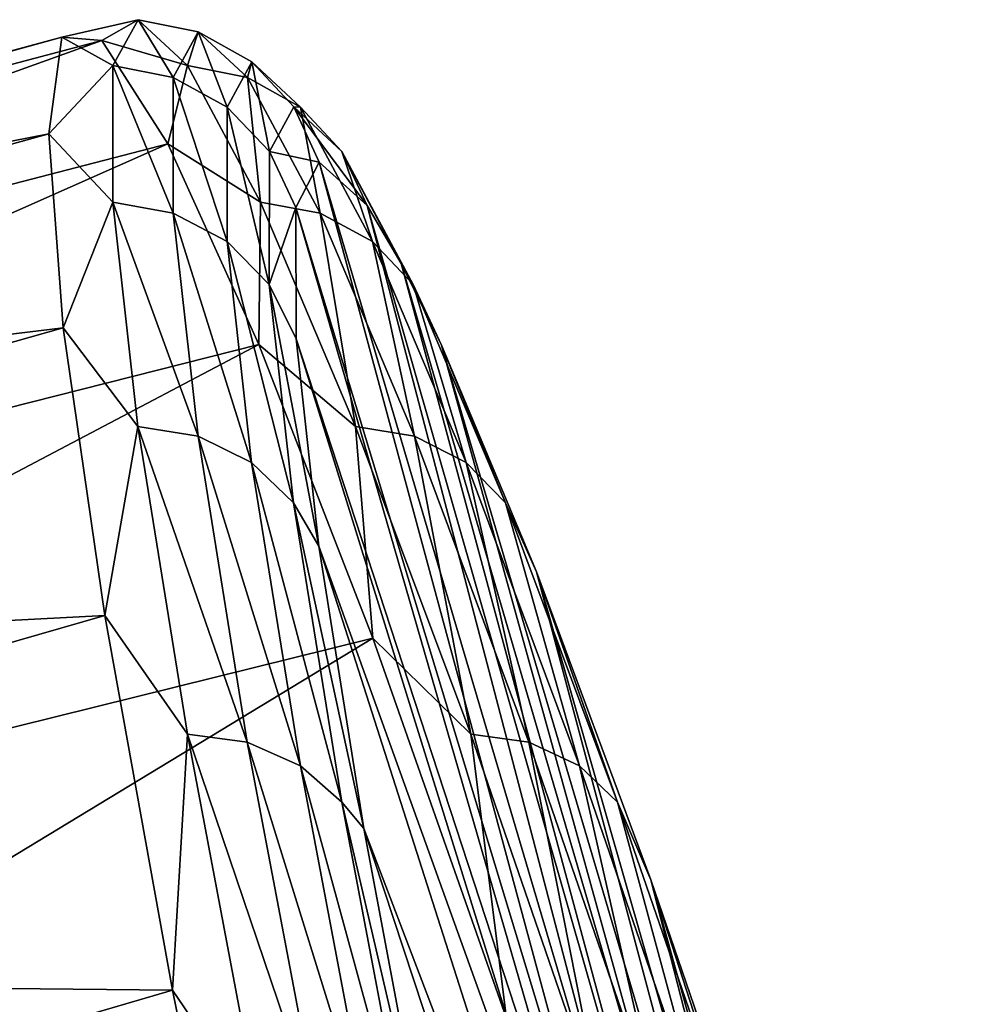
# Model space of a CAD drawing. Units: millimetres. Extents: x -64 to 500, y -288 to 942.
# Drawn here: x 28 to 35, y 121 to 128 of the extents above; entities that cross this region are included whole.
import ezdxf

# ---------------------------------------------------------------- set-up
doc = ezdxf.new("R2010")
doc.units = ezdxf.units.MM
doc.header["$LTSCALE"] = 101.851852
for name, color, linetype in [('621', 7, 'CONTINUOUS'), ('626', 7, 'CONTINUOUS'), ('627', 7, 'CONTINUOUS')]:
    doc.layers.add(name, color=color, linetype=linetype)

msp = doc.modelspace()

# ---------------------------------------------------------------- linework, layer by layer
at = {"layer": '621', "linetype": 'Continuous'}
for points in [[(18.5902, 125.7241, 46.0508), (18.8762, 125.7516, 51.2559), (28.0492, 128.2854, 45.8827), (18.5902, 125.7241, 46.0508)], [(27.9523, 127.5621, 40.7195), (18.5902, 125.7241, 46.0508), (28.0492, 128.2854, 45.8827), (27.9523, 127.5621, 40.7195)], [(28.0492, 128.2854, 45.8827), (18.8762, 125.7516, 51.2559), (28.3494, 128.2602, 51.0884), (28.0492, 128.2854, 45.8827)], [(18.8762, 125.7516, 51.2559), (19.3593, 125.0309, 56.3961), (28.3494, 128.2602, 51.0884), (18.8762, 125.7516, 51.2559)], [(28.3494, 128.2602, 51.0884), (19.3593, 125.0309, 56.3961), (28.8462, 127.487, 56.2212), (28.3494, 128.2602, 51.0884)], [(18.5077, 124.9491, 40.8965), (18.5902, 125.7241, 46.0508), (27.9523, 127.5621, 40.7195), (18.5077, 124.9491, 40.8965)], [(28.0609, 126.1062, 35.7136), (18.5077, 124.9491, 40.8965), (27.9523, 127.5621, 40.7195), (28.0609, 126.1062, 35.7136)], [(19.3593, 125.0309, 56.3961), (20.0289, 123.578, 61.3576), (28.8462, 127.487, 56.2212), (19.3593, 125.0309, 56.3961)], [(28.8462, 127.487, 56.2212), (20.0289, 123.578, 61.3576), (29.5287, 125.9829, 61.1672), (28.8462, 127.487, 56.2212)], [(18.6305, 123.4436, 35.9071), (18.5077, 124.9491, 40.8965), (28.0609, 126.1062, 35.7136), (18.6305, 123.4436, 35.9071)], [(28.3725, 123.95, 30.976), (18.6305, 123.4436, 35.9071), (28.0609, 126.1062, 35.7136), (28.3725, 123.95, 30.976)], [(20.0289, 123.578, 61.3576), (20.8701, 121.4251, 66.0301), (29.5287, 125.9829, 61.1672), (20.0289, 123.578, 61.3576)], [(29.5287, 125.9829, 61.1672), (20.8701, 121.4251, 66.0301), (30.3816, 123.7813, 65.8165), (29.5287, 125.9829, 61.1672)], [(18.9559, 121.2412, 31.1935), (18.6305, 123.4436, 35.9071), (28.3725, 123.95, 30.976), (18.9559, 121.2412, 31.1935)], [(28.8803, 121.1415, 26.6119), (18.9559, 121.2412, 31.1935), (28.3725, 123.95, 30.976), (28.8803, 121.1415, 26.6119)], [(20.8701, 121.4251, 66.0301), (21.8641, 118.62, 70.3101), (30.3816, 123.7813, 65.8165), (20.8701, 121.4251, 66.0301)], [(30.3816, 123.7813, 65.8165), (21.8641, 118.62, 70.3101), (31.386, 120.9311, 70.066), (30.3816, 123.7813, 65.8165)], [(19.4766, 118.3907, 26.8601), (18.9559, 121.2412, 31.1935), (28.8803, 121.1415, 26.6119), (19.4766, 118.3907, 26.8601)], [(29.5729, 117.743, 22.7182), (19.4766, 118.3907, 26.8601), (28.8803, 121.1415, 26.6119), (29.5729, 117.743, 22.7182)]]:
    msp.add_3dface(points, dxfattribs=at)
at = {"layer": '626', "linetype": 'Continuous'}
for points in [[(28.0492, 128.2854, 45.8827), (28.3494, 128.2602, 51.0884), (28.6215, 128.4167, 48.2868), (28.0492, 128.2854, 45.8827)], [(28.4337, 128.0733, 43.3185), (28.0492, 128.2854, 45.8827), (28.6215, 128.4167, 48.2868), (28.4337, 128.0733, 43.3185)], [(28.6215, 128.4167, 48.2868), (28.3494, 128.2602, 51.0884), (28.9932, 128.0733, 53.2447), (28.6215, 128.4167, 48.2868)], [(28.4337, 128.0733, 43.3185), (28.6215, 128.4167, 48.2868), (28.8859, 127.9833, 43.3224), (28.4337, 128.0733, 43.3185)], [(28.6215, 128.4167, 48.2868), (28.9932, 128.0733, 53.2447), (29.0727, 128.3247, 48.2613), (28.6215, 128.4167, 48.2868)], [(28.6215, 128.4167, 48.2868), (29.0727, 128.3247, 48.2613), (28.8859, 127.9833, 43.3224), (28.6215, 128.4167, 48.2868)], [(27.9523, 127.5621, 40.7195), (28.0492, 128.2854, 45.8827), (28.4337, 128.0733, 43.3185), (27.9523, 127.5621, 40.7195)], [(29.0727, 128.3247, 48.2613), (29.2896, 127.7615, 43.3454), (28.8859, 127.9833, 43.3224), (29.0727, 128.3247, 48.2613)], [(28.9932, 128.0733, 53.2447), (29.4421, 127.9833, 53.19), (29.0727, 128.3247, 48.2613), (28.9932, 128.0733, 53.2447)], [(29.4746, 128.0997, 48.2387), (29.2896, 127.7615, 43.3454), (29.0727, 128.3247, 48.2613), (29.4746, 128.0997, 48.2387)], [(29.4421, 127.9833, 53.19), (29.4746, 128.0997, 48.2387), (29.0727, 128.3247, 48.2613), (29.4421, 127.9833, 53.19)], [(28.3494, 128.2602, 51.0884), (28.8462, 127.487, 56.2212), (28.9932, 128.0733, 53.2447), (28.3494, 128.2602, 51.0884)], [(28.4334, 127.05, 38.441), (27.9523, 127.5621, 40.7195), (28.4337, 128.0733, 43.3185), (28.4334, 127.05, 38.441)], [(28.4334, 127.05, 38.441), (28.4337, 128.0733, 43.3185), (28.8856, 126.9661, 38.4736), (28.4334, 127.05, 38.441)], [(28.4337, 128.0733, 43.3185), (28.8859, 127.9833, 43.3224), (28.8856, 126.9661, 38.4736), (28.4337, 128.0733, 43.3185)], [(28.9932, 128.0733, 53.2447), (28.8462, 127.487, 56.2212), (29.5409, 127.05, 58.0913), (28.9932, 128.0733, 53.2447)], [(28.9932, 128.0733, 53.2447), (29.5409, 127.05, 58.0913), (29.4421, 127.9833, 53.19), (28.9932, 128.0733, 53.2447)], [(29.4746, 128.0997, 48.2387), (29.6065, 127.4289, 43.3855), (29.2896, 127.7615, 43.3454), (29.4746, 128.0997, 48.2387)], [(29.8406, 127.7615, 53.1217), (29.4746, 128.0997, 48.2387), (29.4421, 127.9833, 53.19), (29.8406, 127.7615, 53.1217)], [(29.7894, 127.7631, 48.2209), (29.6065, 127.4289, 43.3855), (29.4746, 128.0997, 48.2387), (29.7894, 127.7631, 48.2209)], [(29.8406, 127.7615, 53.1217), (29.7894, 127.7631, 48.2209), (29.4746, 128.0997, 48.2387), (29.8406, 127.7615, 53.1217)], [(28.8859, 127.9833, 43.3224), (29.2893, 126.7537, 38.5416), (28.8856, 126.9661, 38.4736), (28.8859, 127.9833, 43.3224)], [(29.2896, 127.7615, 43.3454), (29.2893, 126.7537, 38.5416), (28.8859, 127.9833, 43.3224), (29.2896, 127.7615, 43.3454)], [(29.5409, 127.05, 58.0913), (29.9867, 126.9661, 58.0081), (29.4421, 127.9833, 53.19), (29.5409, 127.05, 58.0913)], [(29.9867, 126.9661, 58.0081), (29.8406, 127.7615, 53.1217), (29.4421, 127.9833, 53.19), (29.9867, 126.9661, 58.0081)], [(29.2896, 127.7615, 43.3454), (29.6062, 126.433, 38.6385), (29.2893, 126.7537, 38.5416), (29.2896, 127.7615, 43.3454)], [(29.6065, 127.4289, 43.3855), (29.6062, 126.433, 38.6385), (29.2896, 127.7615, 43.3454), (29.6065, 127.4289, 43.3855)], [(29.7894, 127.7631, 48.2209), (29.9805, 127.3485, 48.1033), (29.6065, 127.4289, 43.3855), (29.7894, 127.7631, 48.2209)], [(30.3404, 127.0232, 52.939), (29.9805, 127.3485, 48.1033), (29.7894, 127.7631, 48.2209), (30.3404, 127.0232, 52.939)], [(30.151, 127.4289, 53.0463), (30.3404, 127.0232, 52.939), (29.7894, 127.7631, 48.2209), (30.151, 127.4289, 53.0463)], [(30.151, 127.4289, 53.0463), (29.7894, 127.7631, 48.2209), (29.8406, 127.7615, 53.1217), (30.151, 127.4289, 53.0463)], [(30.3802, 126.7537, 57.8952), (30.151, 127.4289, 53.0463), (29.8406, 127.7615, 53.1217), (30.3802, 126.7537, 57.8952)], [(30.3802, 126.7537, 57.8952), (29.8406, 127.7615, 53.1217), (29.9867, 126.9661, 58.0081), (30.3802, 126.7537, 57.8952)], [(28.0609, 126.1062, 35.7136), (27.9523, 127.5621, 40.7195), (28.4334, 127.05, 38.441), (28.0609, 126.1062, 35.7136)], [(28.8462, 127.487, 56.2212), (29.5287, 125.9829, 61.1672), (29.5409, 127.05, 58.0913), (28.8462, 127.487, 56.2212)], [(29.6065, 127.4289, 43.3855), (29.8049, 127.0099, 43.3752), (29.6062, 126.433, 38.6385), (29.6065, 127.4289, 43.3855)], [(29.9805, 127.3485, 48.1033), (29.8049, 127.0099, 43.3752), (29.6065, 127.4289, 43.3855), (29.9805, 127.3485, 48.1033)], [(30.5954, 126.5902, 55.4013), (30.3404, 127.0232, 52.939), (30.151, 127.4289, 53.0463), (30.5954, 126.5902, 55.4013)], [(30.6842, 126.433, 57.7633), (30.5954, 126.5902, 55.4013), (30.151, 127.4289, 53.0463), (30.6842, 126.433, 57.7633)], [(30.6842, 126.433, 57.7633), (30.151, 127.4289, 53.0463), (30.3802, 126.7537, 57.8952), (30.6842, 126.433, 57.7633)], [(28.6206, 125.3677, 33.7536), (28.0609, 126.1062, 35.7136), (28.4334, 127.05, 38.441), (28.6206, 125.3677, 33.7536)], [(28.6206, 125.3677, 33.7536), (28.4334, 127.05, 38.441), (29.0718, 125.2937, 33.8139), (28.6206, 125.3677, 33.7536)], [(28.4334, 127.05, 38.441), (28.8856, 126.9661, 38.4736), (29.0718, 125.2937, 33.8139), (28.4334, 127.05, 38.441)], [(29.5409, 127.05, 58.0913), (29.5287, 125.9829, 61.1672), (30.2538, 125.3677, 62.7279), (29.5409, 127.05, 58.0913)], [(29.5409, 127.05, 58.0913), (30.2538, 125.3677, 62.7279), (29.9867, 126.9661, 58.0081), (29.5409, 127.05, 58.0913)], [(29.2893, 126.7537, 38.5416), (29.4738, 125.0968, 33.925), (28.8856, 126.9661, 38.4736), (29.2893, 126.7537, 38.5416)], [(28.8856, 126.9661, 38.4736), (29.4738, 125.0968, 33.925), (29.0718, 125.2937, 33.8139), (28.8856, 126.9661, 38.4736)], [(29.8049, 127.0099, 43.3752), (29.8067, 126.024, 38.7123), (29.6062, 126.433, 38.6385), (29.8049, 127.0099, 43.3752)], [(30.2538, 125.3677, 62.7279), (30.6953, 125.2937, 62.6174), (29.9867, 126.9661, 58.0081), (30.2538, 125.3677, 62.7279)], [(30.6953, 125.2937, 62.6174), (30.3802, 126.7537, 57.8952), (29.9867, 126.9661, 58.0081), (30.6953, 125.2937, 62.6174)], [(29.6062, 126.433, 38.6385), (29.7885, 124.7957, 34.0764), (29.2893, 126.7537, 38.5416), (29.6062, 126.433, 38.6385)], [(29.2893, 126.7537, 38.5416), (29.7885, 124.7957, 34.0764), (29.4738, 125.0968, 33.925), (29.2893, 126.7537, 38.5416)], [(31.0822, 125.0968, 62.4618), (30.6842, 126.433, 57.7633), (30.3802, 126.7537, 57.8952), (31.0822, 125.0968, 62.4618)], [(31.0822, 125.0968, 62.4618), (30.3802, 126.7537, 57.8952), (30.6953, 125.2937, 62.6174), (31.0822, 125.0968, 62.4618)], [(30.897, 125.9768, 57.8307), (30.5954, 126.5902, 55.4013), (30.6842, 126.433, 57.7633), (30.897, 125.9768, 57.8307)], [(29.8067, 126.024, 38.7123), (29.9787, 124.4712, 34.3704), (29.6062, 126.433, 38.6385), (29.8067, 126.024, 38.7123)], [(29.6062, 126.433, 38.6385), (29.9787, 124.4712, 34.3704), (29.7885, 124.7957, 34.0764), (29.6062, 126.433, 38.6385)], [(31.3779, 124.7957, 62.2759), (30.897, 125.9768, 57.8307), (30.6842, 126.433, 57.7633), (31.3779, 124.7957, 62.2759)], [(31.3779, 124.7957, 62.2759), (30.6842, 126.433, 57.7633), (31.0822, 125.0968, 62.4618), (31.3779, 124.7957, 62.2759)], [(28.3725, 123.95, 30.976), (28.0609, 126.1062, 35.7136), (28.6206, 125.3677, 33.7536), (28.3725, 123.95, 30.976)], [(29.5287, 125.9829, 61.1672), (30.3816, 123.7813, 65.8165), (30.2538, 125.3677, 62.7279), (29.5287, 125.9829, 61.1672)], [(31.6098, 124.2787, 62.3916), (30.897, 125.9768, 57.8307), (31.3779, 124.7957, 62.2759), (31.6098, 124.2787, 62.3916)], [(28.9917, 123.0607, 29.3517), (28.3725, 123.95, 30.976), (28.6206, 125.3677, 33.7536), (28.9917, 123.0607, 29.3517)], [(28.9917, 123.0607, 29.3517), (28.6206, 125.3677, 33.7536), (29.4407, 123.0003, 29.4379), (28.9917, 123.0607, 29.3517)], [(28.6206, 125.3677, 33.7536), (29.0718, 125.2937, 33.8139), (29.4407, 123.0003, 29.4379), (28.6206, 125.3677, 33.7536)], [(30.2538, 125.3677, 62.7279), (30.3816, 123.7813, 65.8165), (31.1171, 123.0607, 67.0603), (30.2538, 125.3677, 62.7279)], [(30.2538, 125.3677, 62.7279), (31.1171, 123.0607, 67.0603), (30.6953, 125.2937, 62.6174), (30.2538, 125.3677, 62.7279)], [(29.4738, 125.0968, 33.925), (29.8392, 122.8246, 29.5895), (29.0718, 125.2937, 33.8139), (29.4738, 125.0968, 33.925)], [(29.0718, 125.2937, 33.8139), (29.8392, 122.8246, 29.5895), (29.4407, 123.0003, 29.4379), (29.0718, 125.2937, 33.8139)], [(31.1171, 123.0607, 67.0603), (31.5536, 123.0003, 66.9242), (30.6953, 125.2937, 62.6174), (31.1171, 123.0607, 67.0603)], [(31.5536, 123.0003, 66.9242), (31.0822, 125.0968, 62.4618), (30.6953, 125.2937, 62.6174), (31.5536, 123.0003, 66.9242)], [(29.7885, 124.7957, 34.0764), (30.1496, 122.5504, 29.7923), (29.4738, 125.0968, 33.925), (29.7885, 124.7957, 34.0764)], [(29.4738, 125.0968, 33.925), (30.1496, 122.5504, 29.7923), (29.8392, 122.8246, 29.5895), (29.4738, 125.0968, 33.925)], [(31.9325, 122.8246, 66.7288), (31.3779, 124.7957, 62.2759), (31.0822, 125.0968, 62.4618), (31.9325, 122.8246, 66.7288)], [(31.9325, 122.8246, 66.7288), (31.0822, 125.0968, 62.4618), (31.5536, 123.0003, 66.9242), (31.9325, 122.8246, 66.7288)], [(29.9787, 124.4712, 34.3704), (30.3159, 122.3534, 30.2695), (29.7885, 124.7957, 34.0764), (29.9787, 124.4712, 34.3704)], [(29.7885, 124.7957, 34.0764), (30.3159, 122.3534, 30.2695), (30.1496, 122.5504, 29.7923), (29.7885, 124.7957, 34.0764)], [(32.2182, 122.5504, 66.4924), (31.6098, 124.2787, 62.3916), (31.3779, 124.7957, 62.2759), (32.2182, 122.5504, 66.4924)], [(32.2182, 122.5504, 66.4924), (31.3779, 124.7957, 62.2759), (31.9325, 122.8246, 66.7288), (32.2182, 122.5504, 66.4924)], [(32.4674, 121.9688, 66.6088), (31.6098, 124.2787, 62.3916), (32.2182, 122.5504, 66.4924), (32.4674, 121.9688, 66.6088)], [(28.8803, 121.1415, 26.6119), (28.3725, 123.95, 30.976), (28.9917, 123.0607, 29.3517), (28.8803, 121.1415, 26.6119)], [(30.3816, 123.7813, 65.8165), (31.386, 120.9311, 70.066), (31.1171, 123.0607, 67.0603), (30.3816, 123.7813, 65.8165)], [(29.5389, 120.1759, 25.325), (28.8803, 121.1415, 26.6119), (28.9917, 123.0607, 29.3517), (29.5389, 120.1759, 25.325)], [(29.5389, 120.1759, 25.325), (28.9917, 123.0607, 29.3517), (29.9847, 120.1324, 25.4348), (29.5389, 120.1759, 25.325)], [(28.9917, 123.0607, 29.3517), (29.4407, 123.0003, 29.4379), (29.9847, 120.1324, 25.4348), (28.9917, 123.0607, 29.3517)], [(31.1171, 123.0607, 67.0603), (31.386, 120.9311, 70.066), (32.1134, 120.1759, 71.0001), (31.1171, 123.0607, 67.0603)], [(31.1171, 123.0607, 67.0603), (32.1134, 120.1759, 71.0001), (31.5536, 123.0003, 66.9242), (31.1171, 123.0607, 67.0603)], [(29.8392, 122.8246, 29.5895), (30.3782, 119.9834, 25.6235), (29.4407, 123.0003, 29.4379), (29.8392, 122.8246, 29.5895)], [(29.4407, 123.0003, 29.4379), (30.3782, 119.9834, 25.6235), (29.9847, 120.1324, 25.4348), (29.4407, 123.0003, 29.4379)], [(32.1134, 120.1759, 71.0001), (32.544, 120.1324, 70.8408), (31.5536, 123.0003, 66.9242), (32.1134, 120.1759, 71.0001)], [(32.544, 120.1324, 70.8408), (31.9325, 122.8246, 66.7288), (31.5536, 123.0003, 66.9242), (32.544, 120.1324, 70.8408)], [(30.1496, 122.5504, 29.7923), (30.6822, 119.7427, 25.8731), (29.8392, 122.8246, 29.5895), (30.1496, 122.5504, 29.7923)], [(29.8392, 122.8246, 29.5895), (30.6822, 119.7427, 25.8731), (30.3782, 119.9834, 25.6235), (29.8392, 122.8246, 29.5895)], [(32.9138, 119.9834, 70.6091), (32.2182, 122.5504, 66.4924), (31.9325, 122.8246, 66.7288), (32.9138, 119.9834, 70.6091)], [(32.9138, 119.9834, 70.6091), (31.9325, 122.8246, 66.7288), (32.544, 120.1324, 70.8408), (32.9138, 119.9834, 70.6091)], [(30.3159, 122.3534, 30.2695), (30.8159, 119.6937, 26.4764), (30.1496, 122.5504, 29.7923), (30.3159, 122.3534, 30.2695)], [(30.1496, 122.5504, 29.7923), (30.8159, 119.6937, 26.4764), (30.6822, 119.7427, 25.8731), (30.1496, 122.5504, 29.7923)], [(33.1878, 119.7427, 70.3269), (32.4674, 121.9688, 66.6088), (32.2182, 122.5504, 66.4924), (33.1878, 119.7427, 70.3269)], [(33.1878, 119.7427, 70.3269), (32.2182, 122.5504, 66.4924), (32.9138, 119.9834, 70.6091), (33.1878, 119.7427, 70.3269)], [(33.4399, 119.1349, 70.3697), (32.4674, 121.9688, 66.6088), (33.1878, 119.7427, 70.3269), (33.4399, 119.1349, 70.3697)], [(29.5729, 117.743, 22.7182), (28.8803, 121.1415, 26.6119), (29.5389, 120.1759, 25.325), (29.5729, 117.743, 22.7182)]]:
    msp.add_3dface(points, dxfattribs=at)
at = {"layer": '627', "linetype": 'Continuous'}
for points in [[(29.8049, 127.0099, 43.3752), (29.9805, 127.3485, 48.1033), (32.2663, 118.8963, 44.4491), (29.8049, 127.0099, 43.3752)], [(29.9805, 127.3485, 48.1033), (30.3404, 127.0232, 52.939), (32.4021, 119.1518, 48.0737), (29.9805, 127.3485, 48.1033)], [(32.2663, 118.8963, 44.4491), (29.9805, 127.3485, 48.1033), (32.4021, 119.1518, 48.0737), (32.2663, 118.8963, 44.4491)], [(30.3404, 127.0232, 52.939), (30.5954, 126.5902, 55.4013), (32.6659, 118.9091, 51.5995), (30.3404, 127.0232, 52.939)], [(32.4021, 119.1518, 48.0737), (30.3404, 127.0232, 52.939), (32.6659, 118.9091, 51.5995), (32.4021, 119.1518, 48.0737)], [(29.8067, 126.024, 38.7123), (29.8049, 127.0099, 43.3752), (32.2508, 118.5627, 42.5851), (29.8067, 126.024, 38.7123)], [(32.2508, 118.5627, 42.5851), (29.8049, 127.0099, 43.3752), (32.2663, 118.8963, 44.4491), (32.2508, 118.5627, 42.5851)], [(30.5954, 126.5902, 55.4013), (30.897, 125.9768, 57.8307), (33.061, 118.1717, 55.0978), (30.5954, 126.5902, 55.4013)], [(32.6659, 118.9091, 51.5995), (30.5954, 126.5902, 55.4013), (33.061, 118.1717, 55.0978), (32.6659, 118.9091, 51.5995)], [(29.9787, 124.4712, 34.3704), (29.8067, 126.024, 38.7123), (32.2731, 118.0955, 40.7563), (29.9787, 124.4712, 34.3704)], [(32.2731, 118.0955, 40.7563), (29.8067, 126.024, 38.7123), (32.2508, 118.5627, 42.5851), (32.2731, 118.0955, 40.7563)], [(30.897, 125.9768, 57.8307), (31.6098, 124.2787, 62.3916), (33.5444, 117.0348, 58.2616), (30.897, 125.9768, 57.8307)], [(33.061, 118.1717, 55.0978), (30.897, 125.9768, 57.8307), (33.5444, 117.0348, 58.2616), (33.061, 118.1717, 55.0978)], [(30.3159, 122.3534, 30.2695), (29.9787, 124.4712, 34.3704), (32.4189, 116.8464, 37.3956), (30.3159, 122.3534, 30.2695)], [(32.4189, 116.8464, 37.3956), (29.9787, 124.4712, 34.3704), (32.2731, 118.0955, 40.7563), (32.4189, 116.8464, 37.3956)], [(31.6098, 124.2787, 62.3916), (32.4674, 121.9688, 66.6088), (34.1372, 115.4602, 61.2816), (31.6098, 124.2787, 62.3916)], [(33.5444, 117.0348, 58.2616), (31.6098, 124.2787, 62.3916), (34.1372, 115.4602, 61.2816), (33.5444, 117.0348, 58.2616)], [(30.8159, 119.6937, 26.4764), (30.3159, 122.3534, 30.2695), (32.7032, 115.1152, 34.1969), (30.8159, 119.6937, 26.4764)], [(32.7032, 115.1152, 34.1969), (30.3159, 122.3534, 30.2695), (32.4189, 116.8464, 37.3956), (32.7032, 115.1152, 34.1969)], [(32.4674, 121.9688, 66.6088), (33.4399, 119.1349, 70.3697), (34.827, 113.4748, 64.066), (32.4674, 121.9688, 66.6088)], [(34.1372, 115.4602, 61.2816), (32.4674, 121.9688, 66.6088), (34.827, 113.4748, 64.066), (34.1372, 115.4602, 61.2816)]]:
    msp.add_3dface(points, dxfattribs=at)

doc.saveas('drawing.dxf')
